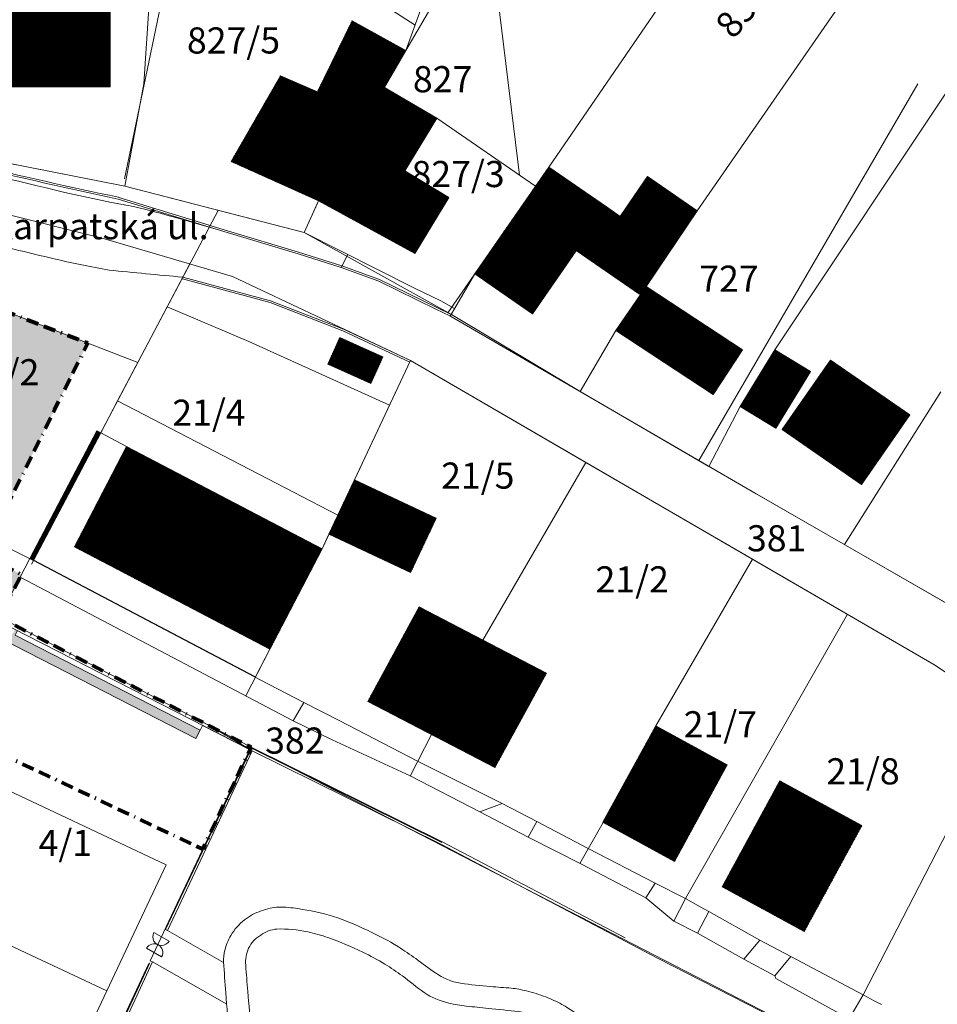
# Model space of a CAD drawing. Units: millimetres. Extents: x -305 to 609, y 11 to 420.
# Drawn here: x 112 to 217, y 213 to 326 of the extents above; entities that cross this region are included whole.
import ezdxf
from ezdxf.lldxf.tags import DXFTag

# ---------------------------------------------------------------- set-up
doc = ezdxf.new("R2010")
doc.units = ezdxf.units.MM
doc.header["$LTSCALE"] = 0.2
doc.linetypes.add('BORDER', pattern=[1.75, 0.5, -0.25, 0.5, -0.25, 0, -0.25])
for name, color, linetype, lineweight in [('abbruch', 2, 'HIDDEN2', 13), ('beschriftung_grundstuecksgrenze', 3, 'HIDDEN2', 13), ('gebaeude', 1, 'Continuous', 13), ('grundstuecksgrenze', 3, 'Continuous', 18), ('linien', 7, 'Continuous', 13), ('linien_bestand', 7, 'HIDDEN2', 13), ('linien_pflasterung', 4, 'Continuous', 13), ('moebel', 3, 'Continuous', 13)]:
    doc.layers.add(name, color=color, linetype=linetype, lineweight=lineweight)
for name, color, linetype, lineweight, true_color in [('linien_pflasterung_', 253, 'Continuous', 13, 0x828282), ('schr_asphalt', 7, 'Continuous', 0, 0xd9d9d9), ('schr_bestandshäuser', 7, 'Continuous', 0, 0x595959), ('schr_neugebaut', 7, 'Continuous', 0, 0x8a8a8a), ('schr_pflasterung', 7, 'Continuous', 0, 0x878787)]:
    doc.layers.add(name, color=color, linetype=linetype, lineweight=lineweight, true_color=true_color)
doc.styles.add('ARIAL_B', font='txt')
tags = doc.linetypes.add('HIDDEN2', pattern=[4.7625, 3.175, -1.5875]).pattern_tags.tags
tags[6:7] = [DXFTag(74, 4), DXFTag(75, 0), DXFTag(340, '0'), DXFTag(46, 0.0), DXFTag(50, 0.0), DXFTag(44, 0.0), DXFTag(45, 0.0)]
tags[4:5] = [DXFTag(74, 4), DXFTag(75, 0), DXFTag(340, '0'), DXFTag(46, 0.0), DXFTag(50, 0.0), DXFTag(44, 0.0), DXFTag(45, 0.0)]
pattern_1 = [(45, (117.862, 243.90361), (-0.06735192, 0.06735192), [])]
pattern_2 = [(45, (108.25864, 284.219), (-0.06735192, 0.06735192), [])]
pattern_3 = [(45, (178.583, 210.03482), (-0.06735192, 0.06735192), [])]
pattern_4 = [(45, (163.83373, 258.01171), (-0.06735192, 0.06735192), [])]

# ---------------------------------------------------------------- blocks, each defined once
blk = doc.blocks.new('SE6')
at = {"layer": 'linien', "color": 7, "linetype": 'Continuous'}
for p, q in [((186.701, 222.467), (189.399, 221.068)), ((189.399, 221.068), (194.71, 218.112))]:
    blk.add_line(p, q, dxfattribs=at)

msp = doc.modelspace()

# ---------------------------------------------------------------- hatches: boundary and pattern name
at = {"layer": 'schr_asphalt'}
h = msp.add_hatch(color=256, dxfattribs=at)
edge = h.paths.add_edge_path()
edge.add_line((118.32, 286.7), (119.39, 288.86))
edge.add_line((119.39, 288.86), (109.33, 292.76))
edge.add_line((109.33, 292.76), (107.13, 288.59))
edge.add_line((107.13, 288.59), (106, 289.19))
edge.add_line((106, 289.19), (104.84, 301.05))
edge.add_line((104.84, 301.05), (99.71, 302.1))
edge.add_line((99.71, 302.1), (100.82, 290.77))
edge.add_arc((90.87, 289.8), 10, -26.0105, 5.5722, ccw=False)
edge.add_line((99.85, 285.42), (94.57, 274.58))
edge.add_line((94.57, 274.58), (90.63, 266.96))
edge.add_line((90.63, 266.96), (109.24, 257.36))
edge.add_line((109.24, 257.36), (111.78, 262.28))
edge.add_line((111.78, 262.28), (107.36, 264.58))
edge.add_line((107.36, 264.58), (118.32, 286.7))
at = {"layer": 'schr_bestandshäuser'}
h = msp.add_hatch(dxfattribs=at)
h.set_pattern_fill('ANSI31', color=256, scale=0.03, style=0)
h.set_pattern_definition(pattern_2)
h.paths.add_polyline_path([(121.97, 328.88), (108.26, 328.88), (108.26, 318.26), (121.97, 318.26)])
h = msp.add_hatch(dxfattribs=at)
h.set_pattern_fill('ANSI31', color=256, scale=0.03, style=0)
h.set_pattern_definition(pattern_2)
h.paths.add_polyline_path([(153.45, 318.18), (155.92, 322.43), (149.74, 325.84), (145.76, 317.7), (141.53, 319.53), (135.85, 309.68), (145.89, 305.19)])
h = msp.add_hatch(dxfattribs=at)
h.set_pattern_fill('ANSI31', color=256, scale=0.03, style=0)
h.set_pattern_definition(pattern_2)
h.paths.add_polyline_path([(159.48, 314.67), (153.45, 318.18), (145.89, 305.19), (156.94, 299.14), (160.85, 305.57), (155.81, 308.64)])
h = msp.add_hatch(dxfattribs=at)
h.set_pattern_fill('ANSI31', color=256, scale=0.03, style=0)
h.set_pattern_definition(pattern_4)
h.paths.add_polyline_path([(178.94, 304.49), (172.32, 309.06), (163.83, 296.79), (170.45, 292.21)])
h = msp.add_hatch(dxfattribs=at)
h.set_pattern_fill('ANSI31', color=256, scale=0.03, style=0)
h.set_pattern_definition(pattern_4)
h.paths.add_polyline_path([(189.35, 304.05), (183.67, 307.98), (180.51, 303.4), (178.94, 304.49), (175.48, 299.48), (182.73, 294.47)])
h = msp.add_hatch(dxfattribs=at)
h.set_pattern_fill('ANSI31', color=256, scale=0.03, style=0)
h.set_pattern_definition(pattern_4)
h.paths.add_polyline_path([(183.52, 295.36), (180.02, 290.31), (191.21, 282.95), (194.59, 288.08)])
h = msp.add_hatch(dxfattribs=at)
h.set_pattern_fill('ANSI31', color=256, scale=0.03, style=0)
h.set_pattern_definition(pattern_2)
h.paths.add_polyline_path([(148.34, 289.49), (146.97, 286.44), (151.91, 284.22), (153.29, 287.27)])
h = msp.add_hatch(dxfattribs=at)
h.set_pattern_fill('ANSI31', color=256, scale=0.03, style=0)
h.set_pattern_definition(pattern_4)
h.paths.add_polyline_path([(202.37, 285.57), (198.29, 288.07), (194.31, 281.58), (198.39, 279.08)])
h = msp.add_hatch(dxfattribs=at)
h.set_pattern_fill('ANSI31', color=256, scale=0.03, style=0)
h.set_pattern_definition(pattern_4)
h.paths.add_polyline_path([(213.77, 280.6), (204.69, 286.9), (199.14, 278.91), (208.22, 272.61)])
h = msp.add_hatch(dxfattribs=at)
h.set_pattern_fill('ANSI31', color=256, scale=0.03, style=0)
h.set_pattern_definition(pattern_1)
h.paths.add_polyline_path([(146.3, 265.23), (123.86, 276.96), (117.86, 265.43), (140.31, 253.69)])
h = msp.add_hatch(dxfattribs=at)
h.set_pattern_fill('ANSI31', color=256, scale=0.03, style=0)
h.set_pattern_definition(pattern_1)
h.paths.add_polyline_path([(159.4, 268.73), (150.01, 273.13), (147.08, 266.9), (156.47, 262.49)])
h = msp.add_hatch(dxfattribs=at)
h.set_pattern_fill('ANSI31', color=256, scale=0.03, style=0)
h.set_pattern_definition(pattern_1)
h.paths.add_polyline_path([(164.75, 254.74), (157.46, 258.54), (151.56, 247.7), (158.86, 243.9)])
h = msp.add_hatch(dxfattribs=at)
h.set_pattern_fill('ANSI31', color=256, scale=0.03, style=0)
h.set_pattern_definition([(45, (158.858, 240.111), (-0.0673519, 0.0673519), [])])
h.paths.add_polyline_path([(164.75, 254.74), (172.05, 250.95), (166.15, 240.11), (158.86, 243.9)])
h = msp.add_hatch(dxfattribs=at)
h.set_pattern_fill('ANSI31', color=256, scale=0.03, style=0)
h.set_pattern_definition(pattern_3)
h.paths.add_polyline_path([(192.8, 240.41), (184.62, 244.91), (178.58, 233.81), (186.77, 229.32)])
h = msp.add_hatch(dxfattribs=at)
h.set_pattern_fill('ANSI31', color=256, scale=0.03, style=0)
h.set_pattern_definition(pattern_3)
h.paths.add_polyline_path([(208.29, 233.44), (198.86, 238.57), (192.24, 226.39), (201.67, 221.26)])
at = {"layer": 'schr_neugebaut'}
h = msp.add_hatch(dxfattribs=at)
h.set_pattern_fill('ANSI31', color=256, scale=0.03, angle=90, style=0)
h.set_pattern_definition([(135, (112.72766, 263.885), (-0.0673519, -0.0673519), [])])
h.paths.add_polyline_path([(120.89, 278.53), (120.44, 278.76), (117.2, 272.61, -0.047175), (117.52, 272.15)])
h.paths.add_polyline_path([(117.52, 272.15, 0.047175), (117.2, 272.61), (114.62, 267.7, 0.047175), (115.18, 267.7)])
h.paths.add_polyline_path([(115.18, 267.7, -0.047175), (114.62, 267.7), (112.73, 264.12), (113.17, 263.89)])
at = {"layer": 'schr_pflasterung'}
h = msp.add_hatch(dxfattribs=at)
h.set_pattern_fill('AR-SAND', color=256, scale=0.01, style=0)
h.set_pattern_definition([(37.5, (79.36793, 217.91107), (-0.0160003, 0.4894132), [0, -0.38608, 0, -0.4318, 0, -0.41275]), (7.5, (79.3679, 217.9111), (0.449523, 0.716825), [0, -0.20828, 0, -0.34798, 0, -0.13335]), (327.5, (79.0555, 217.91107), (0.7909924, 0.0014372), [0, -0.127, 0, -0.4572, 0, -0.5969]), (317.5, (79.0555, 217.9111), (0.7635565, 0.2229293), [0, -0.0635, 0, -0.29972, 0, -0.3429])])
h.paths.add_polyline_path([(111.05, 255.31), (111.3, 255.78), (111.03, 255.92), (110.78, 255.45), (108.76, 256.49), (109.01, 256.96), (108.75, 257.1), (108.49, 256.62), (89.9, 266.16), (89.42, 265.17), (131.79, 243.43), (132.29, 244.41)])
h = msp.add_hatch(dxfattribs=at)
h.set_pattern_fill('DOLMIT', color=256, scale=0.05, angle=330, style=0)
h.paths.add_polyline_path([(132.72, 245.24), (132.57, 244.94), (138.03, 242.14), (138.17, 242.43), (138.16, 242.43), (138.16, 242.43)])

# ---------------------------------------------------------------- linework, layer by layer
at = {"layer": 'abbruch'}
msp.add_lwpolyline([(132.72, 245.24), (138.17, 242.43), (138.03, 242.14), (132.57, 244.94)], dxfattribs=at)
at = {"layer": 'gebaeude', "linetype": 'Continuous'}
for p, q in [((121.97, 318.26), (121.97, 328.88)), ((149.74, 325.84), (145.76, 317.7)), ((155.92, 322.43), (149.74, 325.84)), ((145.89, 305.19), (155.92, 322.43)), ((141.53, 319.53), (135.85, 309.68)), ((145.76, 317.7), (141.53, 319.53)), ((108.26, 318.26), (121.97, 318.26)), ((159.48, 314.67), (153.45, 318.18)), ((155.81, 308.64), (159.48, 314.67)), ((135.85, 309.68), (145.89, 305.19)), ((172.32, 309.06), (163.83, 296.79)), ((178.94, 304.49), (172.32, 309.06)), ((160.85, 305.57), (155.81, 308.64)), ((180.51, 303.4), (183.67, 307.98)), ((183.67, 307.98), (189.35, 304.05)), ((156.94, 299.14), (160.85, 305.57)), ((145.89, 305.19), (156.94, 299.14)), ((170.45, 292.21), (178.94, 304.49)), ((175.48, 299.48), (178.94, 304.49)), ((178.94, 304.49), (180.51, 303.4)), ((189.35, 304.05), (182.73, 294.47)), ((182.73, 294.47), (175.48, 299.48)), ((163.83, 296.79), (170.45, 292.21)), ((180.02, 290.31), (183.52, 295.36)), ((183.52, 295.36), (194.59, 288.08)), ((191.21, 282.95), (180.02, 290.31)), ((194.59, 288.08), (191.21, 282.95)), ((198.29, 288.07), (194.31, 281.58)), ((202.37, 285.57), (198.29, 288.07)), ((199.14, 278.91), (204.69, 286.9)), ((204.69, 286.9), (213.77, 280.6)), ((198.39, 279.08), (202.37, 285.57)), ((194.31, 281.58), (198.39, 279.08)), ((213.77, 280.6), (208.22, 272.61)), ((208.22, 272.61), (199.14, 278.91)), ((147.08, 266.9), (150.01, 273.13)), ((150.01, 273.13), (159.4, 268.73)), ((159.4, 268.73), (156.47, 262.49)), ((156.47, 262.49), (147.08, 266.9))]:
    msp.add_line(p, q, dxfattribs=at)
at = {"layer": 'gebaeude', "color": 7, "linetype": 'Continuous'}
msp.add_line((153.45, 318.18), (145.89, 305.19), dxfattribs=at)
at = {"layer": 'gebaeude'}
for p, q in [((148.34, 289.49), (146.97, 286.44)), ((148.34, 289.49), (153.29, 287.27)), ((153.29, 287.27), (151.91, 284.22)), ((146.97, 286.44), (151.91, 284.22)), ((112.73, 264.12), (120.44, 278.76)), ((113.17, 263.89), (120.89, 278.53)), ((120.89, 278.53), (120.44, 278.76)), ((117.86, 265.43), (123.86, 276.96)), ((123.86, 276.96), (146.3, 265.23)), ((140.31, 253.69), (117.86, 265.43)), ((140.31, 253.69), (117.86, 265.43)), ((140.31, 253.69), (146.3, 265.23)), ((113.17, 263.89), (112.73, 264.12)), ((151.56, 247.7), (157.46, 258.54)), ((172.05, 250.95), (157.46, 258.54)), ((158.86, 243.9), (164.75, 254.74)), ((166.15, 240.11), (172.05, 250.95)), ((166.15, 240.11), (151.56, 247.7)), ((178.58, 233.81), (184.62, 244.91)), ((184.62, 244.91), (192.8, 240.41)), ((186.77, 229.32), (192.8, 240.41)), ((192.24, 226.39), (198.86, 238.57)), ((198.86, 238.57), (208.29, 233.44)), ((178.58, 233.81), (186.77, 229.32)), ((201.67, 221.26), (208.29, 233.44)), ((192.24, 226.39), (201.67, 221.26))]:
    msp.add_line(p, q, dxfattribs=at)
at = {"layer": 'grundstuecksgrenze'}
for p, q in [((123.61, 307.71), (143.62, 403.51)), ((168.97, 308.11), (157.31, 402.98)), ((172.32, 309.06), (213.95, 369.73)), ((164.6, 346.37), (155.92, 322.43)), ((189.35, 304.05), (217.16, 344.13)), ((130.81, 342.17), (156.99, 325.37)), ((198.29, 288.07), (222.69, 324.72)), ((155.92, 322.43), (145.89, 305.19)), ((159.48, 314.67), (153.45, 318.18)), ((159.48, 314.67), (170.79, 306.85)), ((172.32, 309.06), (160.75, 292.33)), ((90.16, 308.62), (121.07, 300.91)), ((145.89, 305.19), (144.26, 301.55)), ((183.52, 295.36), (189.35, 304.05)), ((121.07, 300.91), (136, 296.5)), ((131.12, 297.94), (112.95, 263.46)), ((136, 296.5), (156.44, 286.84)), ((180.02, 290.31), (183.52, 295.36)), ((180.02, 290.31), (175.94, 283.28)), ((198.29, 288.07), (194.31, 281.58)), ((156.44, 286.84), (150.01, 273.13)), ((156.44, 286.84), (176.6, 275.14)), ((217.36, 283.26), (206.28, 265.71)), ((194.31, 281.58), (190.72, 274.69)), ((90.73, 275.07), (113.17, 263.88)), ((164.75, 254.74), (176.6, 275.14)), ((176.6, 275.14), (195.72, 264.03)), ((147.08, 266.9), (150.01, 273.13)), ((196.14, 271.54), (221.39, 257)), ((147.08, 266.9), (146.3, 265.23)), ((146.3, 265.23), (140.31, 253.69)), ((113.19, 263.93), (138.66, 250.51)), ((184.62, 244.91), (195.72, 264.03)), ((195.72, 264.03), (216.53, 251.95)), ((138.16, 242.43), (98.78, 262.76)), ((206.62, 257.7), (188.03, 225.05)), ((164.75, 254.74), (158.86, 243.9)), ((140.31, 253.69), (138.66, 250.51)), ((216.53, 251.95), (242.02, 235.01)), ((139.2, 250.17), (144.22, 247.56)), ((144.22, 247.56), (148.34, 245.45)), ((148.34, 245.45), (157.27, 240.84)), ((225.05, 246.29), (208.41, 214.02)), ((184.62, 244.91), (178.54, 233.84)), ((156.41, 239.13), (158.86, 243.9)), ((221.72, 199.38), (138.16, 242.43)), ((157.27, 240.84), (166.99, 235.97)), ((166.99, 235.97), (170.96, 233.91)), ((170.96, 233.91), (176.86, 230.79)), ((178.58, 233.81), (175.89, 229.1)), ((176.86, 230.79), (184.55, 226.82)), ((184.55, 226.82), (188.03, 225.05)), ((188.03, 225.05), (189.71, 224.11)), ((190.69, 223.56), (196.58, 220.28)), ((196.58, 220.28), (200.12, 218.42)), ((200.12, 218.42), (208.41, 214.02)), ((208.41, 214.02), (209.68, 213.31)), ((210.53, 212.89), (209.68, 213.31))]:
    msp.add_line(p, q, dxfattribs=at)
msp.add_lwpolyline([(-24.21, 347.73), (16.03, 319.02), (26.09, 313.97), (65.12, 314.56), (76.39, 314.79), (98.96, 311.73), (123.66, 306.88), (144.26, 301.55), (161.15, 292.11), (175.94, 283.28), (190.72, 274.69), (218.77, 258.51)], dxfattribs=at)
at = {"layer": 'linien'}
for p, q in [((125.82, 318.63), (131.88, 409.99)), ((155.92, 322.43), (174.32, 354.05)), ((123.66, 306.88), (125.82, 318.63)), ((214.69, 318.61), (189.56, 275.36)), ((106.25, 310.28), (123.66, 306.88)), ((123.66, 306.88), (129.89, 305.27)), ((133.26, 302.19), (122.9, 305.39)), ((133.32, 302.38), (122.96, 305.58)), ((145.95, 305.33), (144.26, 301.55)), ((117.2, 304.33), (117.2, 304.33)), ((129.89, 305.27), (134.61, 304.02)), ((122.63, 303.12), (122.63, 303.12)), ((122.83, 282.21), (134.36, 304.09)), ((134.61, 304.02), (144.26, 301.55)), ((133.26, 302.19), (135.4, 301.56)), ((133.3, 302.38), (135.46, 301.75)), ((143.54, 299.09), (135.4, 301.56)), ((143.6, 299.28), (135.46, 301.75)), ((144.26, 301.55), (156.85, 295.18)), ((148.5, 297.53), (143.54, 299.09)), ((148.57, 297.72), (143.6, 299.28)), ((149.26, 299.02), (148.5, 297.53)), ((152.83, 295.94), (148.5, 297.53)), ((152.91, 296.13), (148.57, 297.72)), ((130.32, 296.42), (140.39, 293.69)), ((163.83, 296.79), (161.02, 291.95)), ((130.28, 296.23), (140.33, 293.5)), ((159.38, 292.75), (152.83, 295.94)), ((161.12, 292.12), (152.91, 296.13)), ((156.85, 295.18), (159.93, 293.7)), ((128.51, 292.99), (137.9, 289.04)), ((140.33, 293.5), (148.68, 290.26)), ((140.39, 293.69), (148.76, 290.44)), ((159.93, 293.7), (161.52, 292.8)), ((125.16, 286.63), (109.33, 292.76)), ((160.98, 291.97), (159.38, 292.75)), ((160.98, 291.97), (196.14, 271.54)), ((148.68, 290.26), (156.36, 286.66)), ((148.76, 290.44), (156.44, 286.84)), ((180.02, 290.31), (175.94, 283.28)), ((137.9, 289.04), (154.03, 281.72)), ((146.3, 265.23), (156.44, 286.84)), ((156.44, 286.84), (185.41, 270.02)), ((122.83, 282.21), (120.89, 278.53)), ((148.11, 269.09), (122.83, 282.21)), ((120.89, 278.53), (123.86, 276.96)), ((216.53, 251.95), (185.41, 270.02)), ((113.17, 263.89), (139.2, 250.17)), ((142.99, 245.48), (111.62, 261.97)), ((140.31, 253.69), (137.53, 248.35)), ((142.99, 245.48), (144.22, 247.56)), ((147.44, 243.3), (142.99, 245.48)), ((132.29, 244.41), (131.79, 243.43)), ((138.17, 242.43), (132.72, 245.24)), ((147.44, 243.3), (156.4, 239.14)), ((138.18, 242.31), (128.34, 221.5)), ((138.29, 242.01), (128.54, 221.4)), ((138, 242.16), (128.69, 222.46)), ((160.1, 231.59), (138.16, 242.43)), ((160.06, 231.5), (138.18, 242.31)), ((159.94, 231.31), (138.29, 242.01)), ((164.42, 235.03), (156.4, 239.14)), ((166.99, 235.97), (164.42, 235.03)), ((164.42, 235.03), (169.97, 232.12)), ((169.97, 232.12), (170.96, 233.91)), ((176.09, 228.99), (169.97, 232.12)), ((184.81, 218.22), (159.94, 231.31)), ((181.1, 220.54), (160.1, 231.59)), ((183.47, 225.16), (176.09, 228.99)), ((184.55, 226.82), (183.47, 225.16)), ((186.7, 222.47), (183.47, 225.16)), ((188.03, 225.05), (186.7, 222.47)), ((189.71, 224.11), (190.69, 223.56)), ((190.69, 223.56), (189.4, 221.07)), ((128.69, 222.46), (126.55, 217.91)), ((126.99, 221.16), (128.73, 220.18)), ((128.54, 221.4), (128.25, 221.54)), ((194.71, 218.11), (196.58, 220.28)), ((126.14, 219.35), (127.88, 218.36)), ((210.08, 205.32), (184.81, 218.22)), ((198.28, 216.18), (200.12, 218.42)), ((126.84, 217.78), (111.73, 185.39)), ((126.41, 217.62), (120.74, 205.47)), ((126.54, 217.66), (120.83, 205.42)), ((126.84, 217.78), (126.55, 217.91)), ((198.28, 216.18), (194.71, 218.11)), ((198.4, 215.86), (198.28, 216.18)), ((206.83, 211.24), (198.4, 215.86)), ((206.83, 211.24), (208.41, 214.02))]:
    msp.add_line(p, q, dxfattribs=at)
at = {"layer": 'linien', "linetype": 'HIDDEN2'}
for p, q in [((121.58, 214.47), (100.76, 224.24)), ((135, 217.73), (128.54, 221.4)), ((135.35, 212.94), (126.84, 217.78))]:
    msp.add_line(p, q, dxfattribs=at)
at = {"layer": 'linien', "color": 1, "linetype": 'BORDER', "lineweight": 80, "ltscale": 14, "flags": 128}
msp.add_lwpolyline([(61.25, 254.8), (53.21, 240.04), (51.23, 241.16), (47.22, 233.85), (48.24, 233.27), (45.14, 227.62), (46.1, 227.08), (42.63, 220.74), (32.23, 227.18), (30.95, 223.97), (27.27, 217.3), (18.48, 221.24), (7.01, 227.79), (1.2, 231.15), (7.73, 242.44), (6.38, 243.29, 0.079376), (8.02, 244.1), (9.72, 246.09), (19.25, 257.22), (21.12, 260.58), (27.41, 271.84), (28.22, 273.29), (31, 278.74), (30.43, 280.98), (30.29, 284), (29.35, 286.97), (27.77, 289.91), (24.27, 295.3), (23.41, 296.38), (22.34, 298.36), (19.64, 303.34), (9.53, 310.32), (5.49, 313.1), (10.39, 318.56), (15.08, 316.5), (17.45, 315.47), (24.46, 312.75), (25.57, 312.35), (27.72, 311.61), (28.7, 311.27), (33.01, 309.89), (34.5, 309.44), (35.62, 309.13), (39.08, 308.16), (39.91, 307.95), (44.75, 306.74), (45.67, 306.5), (51.01, 305.1), (59.06, 304.36), (80.93, 305.78, -0.066947), (82.26, 305.69), (88.35, 304.44), (98.14, 302.4), (99.71, 302.1), (104.84, 301.05), (104.88, 300.66), (104.94, 300.04), (104.99, 299.54), (105.04, 299), (105.08, 298.61), (105.14, 298.02), (106, 289.19), (107.13, 288.59), (109.33, 292.76), (119.39, 288.86), (118.32, 286.7), (115.58, 281.17), (107.36, 264.58), (111.78, 262.28), (109.24, 257.36), (132.72, 245.24), (138.17, 242.43), (137.27, 240.61), (132.59, 230.73), (104.9, 243.82), (99.52, 233.18), (85.19, 241.27), (69.33, 250.23)], format="xyb", close=True, dxfattribs=at)
at = {"layer": 'linien'}
for points in [[(90.68, 312.12, -0.001762), (91.51, 311.97, -0.007296), (106.09, 309.16, 0.005902), (122.9, 305.39, 0.005902)], [(90.71, 312.32, -0.001761), (91.54, 312.17, -0.007297), (106.13, 309.36, 0.005903), (122.94, 305.59)]]:
    msp.add_lwpolyline(points, format="xyb", dxfattribs=at)
msp.add_lwpolyline([(71.75, 274.09), (87.28, 266.27), (131.8, 243.42)], dxfattribs=at)
at = {"layer": 'linien', "linetype": 'HIDDEN2'}
msp.add_lwpolyline([(114.77, 200), (128.4, 228.95), (107.58, 238.72), (93.95, 209.76)], close=True, dxfattribs=at)
at = {"layer": 'linien'}
for centre, radius, start, end in [((206.66, 1151.81), 858.79, 264.33251, 264.89991), ((127.86, 220.67), 1, 150.5356, 330.5356), ((127.01, 218.86), 1, 330.5356, 150.5356)]:
    msp.add_arc(centre, radius, start, end, dxfattribs=at)
for points, knots in [([(121.85, 297.22), (119.73, 297.59), (117.68, 298.03), (112.43, 299.24), (109.32, 300.04), (105.83, 300.83), (105.34, 300.95), (104.84, 301.05)], [0.0618704, 0.0618704, 0.0618704, 0.0618704, 0.1431047, 0.1431047, 0.2760095, 0.2760095, 0.2983085, 0.2983085, 0.2983085, 0.2983085]), ([(193.48, 173.62), (192.72, 173.99), (191.95, 174.35), (191.19, 174.72), (190.88, 174.87), (190.61, 175.11), (190.41, 175.4), (189.9, 176.15), (189.45, 176.91), (189.01, 177.69), (188.61, 178.39), (188.21, 179.08), (187.84, 179.8), (186.98, 181.44), (186.23, 183.13), (185.51, 184.84), (184.94, 186.19), (184.43, 187.55), (183.93, 188.91), (183.66, 189.63), (183.43, 190.35), (183.23, 191.09), (182.88, 192.4), (182.73, 193.74), (182.65, 195.08), (182.61, 195.78), (182.72, 196.48), (182.68, 197.18), (182.62, 198.17), (182.5, 199.16), (182.28, 200.15), (182.1, 200.98), (181.85, 201.78), (181.56, 202.57), (181.08, 203.89), (180.53, 205.16), (179.89, 206.42), (179.43, 207.32), (178.89, 208.16), (178.3, 209), (177.84, 209.65), (177.34, 210.24), (176.76, 210.79), (175.86, 211.63), (174.88, 212.32), (173.81, 212.91), (173.22, 213.24), (172.62, 213.52), (171.98, 213.76), (171.25, 214.03), (170.52, 214.27), (169.76, 214.45), (169.18, 214.59), (168.61, 214.71), (168.02, 214.77), (167.23, 214.85), (166.45, 214.88), (165.66, 214.95), (164.51, 215.05), (163.36, 215.16), (162.21, 215.33), (161.18, 215.49), (160.18, 215.91), (159.32, 216.51), (158.54, 217.04), (157.81, 217.62), (157.05, 218.16), (156.39, 218.62), (155.73, 219.08), (155.06, 219.52), (153.93, 220.25), (152.71, 220.83), (151.5, 221.41), (150.23, 222.03), (148.95, 222.58), (147.6, 223.01), (146.26, 223.44), (144.9, 223.67), (143.52, 223.9), (142.79, 224.02), (142.06, 224.09), (141.33, 224.08), (140.65, 224.07), (139.99, 223.88), (139.32, 223.65), (138.61, 223.39), (138, 223.08), (137.4, 222.61), (136.75, 222.1), (136.25, 221.53), (135.83, 220.82), (135.51, 220.27), (135.27, 219.73), (135.14, 219.12), (135.05, 218.67), (134.97, 218.22), (135, 217.76), (135.07, 216.59), (135.15, 215.41), (135.24, 214.24), (135.37, 212.55), (135.52, 210.87), (135.65, 209.18), (135.72, 208.17), (135.73, 207.15), (135.68, 206.13), (135.64, 205.3), (135.5, 204.47), (135.34, 203.64), (135.22, 202.97), (135.08, 202.3), (134.85, 201.65), (134.63, 201.02), (134.34, 200.44), (134.1, 199.83), (133.91, 199.34), (133.73, 198.86), (133.59, 198.36), (133.43, 197.79), (133.49, 197.17), (133.59, 196.58), (133.68, 196.01), (133.8, 195.43), (133.97, 194.87), (134.13, 194.37), (134.3, 193.89), (134.51, 193.42), (134.71, 192.97), (135.11, 192.61), (135.26, 192.13), (135.41, 191.65), (135.56, 191.17), (135.71, 190.69), (136.11, 189.4), (136.51, 188.11), (136.91, 186.81), (137.31, 185.52), (137.51, 184.17), (137.87, 182.86), (138.11, 182.03), (138.42, 181.22), (138.77, 180.41), (139.16, 179.5), (139.63, 178.64), (140.17, 177.79), (140.63, 177.07), (141.14, 176.41), (141.74, 175.79), (142.57, 174.92), (143.45, 174.15), (144.41, 173.43), (145.51, 172.61), (146.62, 171.86), (147.85, 171.25), (149.07, 170.65), (150.32, 170.18), (151.62, 169.81), (152.94, 169.43), (154.26, 169.13), (155.61, 168.88), (156.34, 168.75), (157.07, 168.61), (157.81, 168.61), (159.38, 168.61), (160.95, 168.73), (162.52, 168.86), (163.59, 168.94), (164.66, 169.01), (165.72, 169.18), (166.92, 169.36), (168.09, 169.62), (169.26, 169.88), (170.84, 170.23), (172.41, 170.64), (173.99, 171), (174.87, 171.21), (175.76, 171.38), (176.65, 171.49), (177.9, 171.66), (179.17, 171.52), (180.43, 171.36), (181.7, 171.19), (182.96, 171), (184.17, 170.58), (185.48, 170.13), (186.74, 169.64), (187.97, 169.06), (188.87, 168.62), (189.78, 168.19), (190.69, 167.76)], [0, 0, 0, 0, 0.013668, 0.013668, 0.013668, 0.019207, 0.019207, 0.019207, 0.0336, 0.0336, 0.0336, 0.046557, 0.046557, 0.046557, 0.076391, 0.076391, 0.076391, 0.099811, 0.099811, 0.099811, 0.112077, 0.112077, 0.112077, 0.133701, 0.133701, 0.133701, 0.14496, 0.14496, 0.14496, 0.161057, 0.161057, 0.161057, 0.174621, 0.174621, 0.174621, 0.197119, 0.197119, 0.197119, 0.213393, 0.213393, 0.213393, 0.226064, 0.226064, 0.226064, 0.245552, 0.245552, 0.245552, 0.25637, 0.25637, 0.25637, 0.268873, 0.268873, 0.268873, 0.278346, 0.278346, 0.278346, 0.291063, 0.291063, 0.291063, 0.309683, 0.309683, 0.309683, 0.326425, 0.326425, 0.326425, 0.341491, 0.341491, 0.341491, 0.354422, 0.354422, 0.354422, 0.376065, 0.376065, 0.376065, 0.398679, 0.398679, 0.398679, 0.421075, 0.421075, 0.421075, 0.432856, 0.432856, 0.432856, 0.443894, 0.443894, 0.443894, 0.4556, 0.4556, 0.4556, 0.468392, 0.468392, 0.468392, 0.478185, 0.478185, 0.478185, 0.485547, 0.485547, 0.485547, 0.504487, 0.504487, 0.504487, 0.531726, 0.531726, 0.531726, 0.548082, 0.548082, 0.548082, 0.56157, 0.56157, 0.56157, 0.572584, 0.572584, 0.572584, 0.583167, 0.583167, 0.583167, 0.591481, 0.591481, 0.591481, 0.601016, 0.601016, 0.601016, 0.610466, 0.610466, 0.610466, 0.618729, 0.618729, 0.618729, 0.626746, 0.626746, 0.626746, 0.634832, 0.634832, 0.634832, 0.656628, 0.656628, 0.656628, 0.678432, 0.678432, 0.678432, 0.692438, 0.692438, 0.692438, 0.7084, 0.7084, 0.7084, 0.72204, 0.72204, 0.72204, 0.741176, 0.741176, 0.741176, 0.763028, 0.763028, 0.763028, 0.784678, 0.784678, 0.784678, 0.806629, 0.806629, 0.806629, 0.818558, 0.818558, 0.818558, 0.843839, 0.843839, 0.843839, 0.861133, 0.861133, 0.861133, 0.880495, 0.880495, 0.880495, 0.906544, 0.906544, 0.906544, 0.921071, 0.921071, 0.921071, 0.941357, 0.941357, 0.941357, 0.961898, 0.961898, 0.961898, 0.983835, 0.983835, 0.983835, 1, 1, 1, 1]), ([(179.27, 173.95), (178.08, 173.95), (176.89, 173.95), (175.7, 173.95), (174.13, 173.95), (172.63, 173.28), (171.09, 172.92), (169.66, 172.59), (168.24, 172.23), (166.8, 171.91), (165.31, 171.59), (163.78, 171.51), (162.26, 171.36), (160.92, 171.23), (159.57, 171.14), (158.23, 171.16), (156.71, 171.17), (155.22, 171.48), (153.72, 171.81), (152.56, 172.06), (151.45, 172.37), (150.35, 172.83), (148.93, 173.42), (147.67, 174.21), (146.4, 175.09), (145.41, 175.78), (144.5, 176.5), (143.68, 177.4), (142.75, 178.42), (142.02, 179.52), (141.4, 180.74), (141.02, 181.49), (140.67, 182.24), (140.45, 183.04), (140.09, 184.35), (139.82, 185.69), (139.45, 186.99), (139.13, 188.12), (138.8, 189.25), (138.48, 190.37), (138.29, 191.03), (138.09, 191.67), (137.88, 192.32), (137.59, 193.24), (136.97, 193.99), (136.6, 194.92), (136.3, 195.67), (136.09, 196.43), (136.08, 197.19), (136.07, 197.79), (136.23, 198.39), (136.43, 198.99), (136.65, 199.64), (137.04, 200.18), (137.24, 200.83), (137.69, 202.29), (138.06, 203.77), (138.15, 205.28), (138.24, 206.81), (138.27, 208.34), (138.15, 209.86), (138.02, 211.37), (137.9, 212.88), (137.77, 214.39), (137.69, 215.4), (137.61, 216.41), (137.53, 217.42), (137.48, 218.08), (137.59, 218.73), (137.87, 219.37), (138.16, 220.03), (138.64, 220.45), (139.25, 220.85), (139.85, 221.24), (140.45, 221.52), (141.1, 221.55), (142.28, 221.61), (143.5, 221.49), (144.66, 221.22), (145.45, 221.03), (146.22, 220.86), (146.98, 220.58), (148.35, 220.08), (149.67, 219.53), (150.97, 218.9), (151.84, 218.48), (152.69, 218.04), (153.51, 217.53), (154.2, 217.1), (154.87, 216.64), (155.53, 216.17), (156.39, 215.57), (157.15, 214.86), (158.03, 214.26), (158.88, 213.68), (159.84, 213.29), (160.84, 213.06), (161.51, 212.9), (162.18, 212.77), (162.86, 212.7), (163.7, 212.62), (164.53, 212.53), (165.37, 212.45), (166.54, 212.33), (167.72, 212.2), (168.89, 212.08), (170.4, 211.91), (171.75, 211.17), (173.1, 210.4), (174, 209.88), (174.77, 209.28), (175.47, 208.52), (176.18, 207.76), (176.82, 206.98), (177.24, 206.06), (177.59, 205.29), (177.9, 204.51), (178.24, 203.75), (178.52, 203.13), (178.83, 202.52), (179.1, 201.89), (179.38, 201.26), (179.55, 200.59), (179.72, 199.92), (179.88, 199.28), (180.03, 198.64), (180.08, 197.98), (180.14, 197.31), (180.11, 196.63), (180.16, 195.96), (180.24, 194.67), (180.32, 193.39), (180.51, 192.11), (180.71, 190.69), (181.17, 189.33), (181.62, 187.97), (182.54, 185.27), (183.95, 182.85), (184.91, 180.1), (185.08, 179.61), (185.17, 179.11), (185.21, 178.62), (185.27, 178), (185.15, 177.36), (184.94, 176.74), (184.76, 176.18), (184.52, 175.68), (184.08, 175.27), (183.75, 174.95), (183.38, 174.76), (182.98, 174.56), (182.53, 174.36), (182.1, 174.09), (181.62, 174.07), (180.84, 174.03), (180.05, 173.99), (179.27, 173.95)], [0, 0, 0, 0, 0.021805, 0.021805, 0.021805, 0.050729, 0.050729, 0.050729, 0.077695, 0.077695, 0.077695, 0.10565, 0.10565, 0.10565, 0.130337, 0.130337, 0.130337, 0.158203, 0.158203, 0.158203, 0.179715, 0.179715, 0.179715, 0.207544, 0.207544, 0.207544, 0.229406, 0.229406, 0.229406, 0.254108, 0.254108, 0.254108, 0.269393, 0.269393, 0.269393, 0.294278, 0.294278, 0.294278, 0.315824, 0.315824, 0.315824, 0.328272, 0.328272, 0.328272, 0.345978, 0.345978, 0.345978, 0.360242, 0.360242, 0.360242, 0.371418, 0.371418, 0.371418, 0.383748, 0.383748, 0.383748, 0.411541, 0.411541, 0.411541, 0.439511, 0.439511, 0.439511, 0.467319, 0.467319, 0.467319, 0.485936, 0.485936, 0.485936, 0.498048, 0.498048, 0.498048, 0.510407, 0.510407, 0.510407, 0.522516, 0.522516, 0.522516, 0.544374, 0.544374, 0.544374, 0.559086, 0.559086, 0.559086, 0.585566, 0.585566, 0.585566, 0.603198, 0.603198, 0.603198, 0.618118, 0.618118, 0.618118, 0.637336, 0.637336, 0.637336, 0.656034, 0.656034, 0.656034, 0.668597, 0.668597, 0.668597, 0.683992, 0.683992, 0.683992, 0.705683, 0.705683, 0.705683, 0.733404, 0.733404, 0.733404, 0.751886, 0.751886, 0.751886, 0.770448, 0.770448, 0.770448, 0.785841, 0.785841, 0.785841, 0.798361, 0.798361, 0.798361, 0.810997, 0.810997, 0.810997, 0.823032, 0.823032, 0.823032, 0.835437, 0.835437, 0.835437, 0.859076, 0.859076, 0.859076, 0.885277, 0.885277, 0.885277, 0.937456, 0.937456, 0.937456, 0.946715, 0.946715, 0.946715, 0.958315, 0.958315, 0.958315, 0.968739, 0.968739, 0.968739, 0.976755, 0.976755, 0.976755, 0.98559, 0.98559, 0.98559, 1, 1, 1, 1])]:
    msp.add_open_spline(points, degree=3, knots=knots, dxfattribs=at)
at = {"layer": 'linien_bestand'}
msp.add_line((62.02, 281.07), (138, 242.16), dxfattribs=at)
at = {"layer": 'linien_bestand', "linetype": 'HIDDEN2'}
msp.add_open_spline([(135.4, 301.56), (126.14, 304.28), (124.66, 304.54), (123.19, 304.8), (117.44, 305.82), (111.82, 307.45), (106.11, 308.65), (101.25, 309.68), (96.38, 310.62), (91.47, 311.44), (88.29, 311.98), (85.1, 312.28), (81.89, 312.55), (78.38, 312.85), (74.85, 313.13), (71.34, 312.93), (69.92, 312.86), (68.5, 312.73), (67.08, 312.61), (65.04, 312.44), (63.01, 312.01), (60.96, 312.04), (59.28, 312.07), (57.61, 312.1), (55.94, 312.14)], degree=3, knots=[0, 0, 0, 0, 0.06187, 0.06187, 0.06187, 0.303222, 0.303222, 0.303222, 0.508664, 0.508664, 0.508664, 0.641606, 0.641606, 0.641606, 0.78713, 0.78713, 0.78713, 0.846019, 0.846019, 0.846019, 0.930747, 0.930747, 0.930747, 1, 1, 1, 1], dxfattribs=at)
at = {"layer": 'linien_pflasterung'}
for p, q in [((112.73, 264.12), (109.24, 257.36)), ((114.75, 263.08), (114.74, 263.06)), ((132.72, 245.24), (132.72, 245.23))]:
    msp.add_line(p, q, dxfattribs=at)
at = {"layer": 'moebel'}
msp.add_line((132.29, 244.41), (132.57, 244.94), dxfattribs=at)
msp.add_lwpolyline([(111.3, 255.78), (111.05, 255.31), (132.29, 244.41)], dxfattribs=at)
at = {"layer": 'schr_asphalt'}
msp.add_line((123.13, 305.53), (122.94, 305.59), dxfattribs=at)

# ---------------------------------------------------------------- block references
at = {"layer": 'linien_pflasterung_'}
msp.add_blockref('SE6', (0, 0), dxfattribs=at)

# ---------------------------------------------------------------- texts
at = {"layer": 'beschriftung_grundstuecksgrenze', "style": 'ARIAL_B'}
msp.add_text('834/4', height=3, rotation=50.2373, dxfattribs=at).set_placement((193.53, 323.63))
for s, p in [('827/5', (130.79, 322.1)), ('827', (156.73, 317.65)), ('827/3', (156.57, 306.76)), ('Karpatská ul.', (108.17, 300.77)), ('728', (168.79, 299.4)), ('727', (189.61, 294.74)), ('21/2', (105.42, 284)), ('21/4', (129.1, 279.35)), ('750', (200.86, 277.07)), ('21/5', (159.97, 272.13)), ('381', (195.09, 264.93)), ('21/2', (177.7, 260.21)), ('21/7', (187.82, 243.57)), ('382', (139.76, 241.7)), ('21/8', (204.2, 238.17)), ('4/1', (113.75, 229.94, 147.78))]:
    msp.add_text(s, height=3, dxfattribs=at).set_placement(p)

doc.saveas('drawing.dxf')
